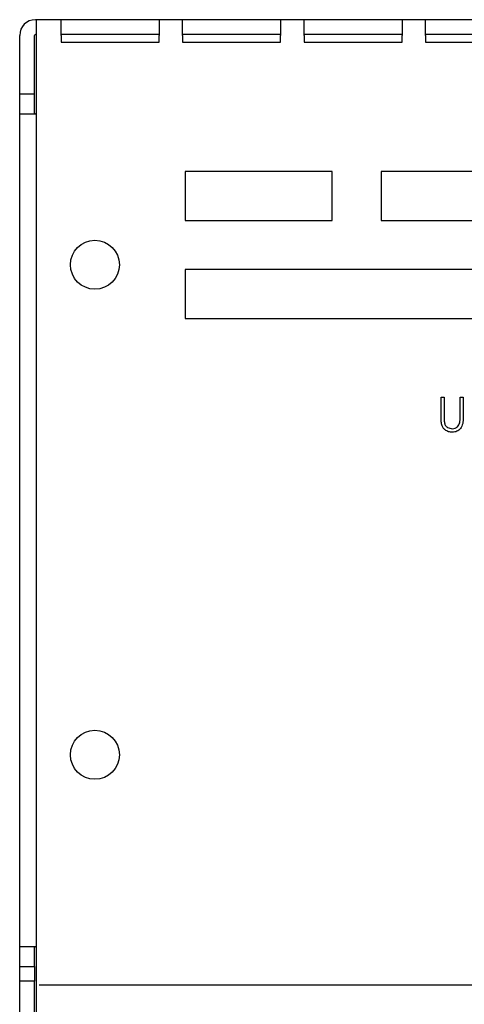
# Model space of a CAD drawing. Extents: x 267 to 2881, y -1727 to -892.
# Drawn here: x 2266 to 2311, y -1095 to -994 of the extents above; entities that cross this region are included whole.
import ezdxf

# ---------------------------------------------------------------- set-up
doc = ezdxf.new("R2010")
doc.units = 0
doc.header["$LTSCALE"] = 20
doc.header["$MEASUREMENT"] = 0
doc.layers.add('1', color=7, linetype='CONTINUOUS')

msp = doc.modelspace()

# ---------------------------------------------------------------- linework, layer by layer
at = {"layer": '1'}
for p, q in [((2267.41086, -994.23235), (2267.33408, -994.23235)), ((2269.9573, -994.23235), (2267.41086, -994.23235)), ((2267.41086, -994.23235), (2267.41086, -995.83235)), ((2269.9573, -995.83235), (2269.9573, -994.23235)), ((2279.95731, -994.23235), (2269.9573, -994.23235)), ((2282.35731, -994.23235), (2279.95731, -994.23235)), ((2279.95731, -994.23235), (2279.95731, -995.83235)), ((2282.35731, -995.83235), (2282.35731, -994.23235)), ((2292.3573, -994.23235), (2282.35731, -994.23235)), ((2292.3573, -994.23235), (2292.3573, -995.83235)), ((2294.75731, -994.23235), (2292.3573, -994.23235)), ((2294.75731, -995.83235), (2294.75731, -994.23235)), ((2304.7573, -994.23235), (2294.75731, -994.23235)), ((2307.1573, -994.23235), (2304.7573, -994.23235)), ((2304.7573, -994.23235), (2304.7573, -995.83235)), ((2307.1573, -995.83235), (2307.1573, -994.23235)), ((2317.15731, -994.23235), (2307.1573, -994.23235)), ((2265.73408, -1001.83235), (2265.73408, -995.83235)), ((2267.23408, -1001.83235), (2267.23408, -995.83235)), ((2267.41086, -995.73235), (2267.33408, -995.73235)), ((2267.41086, -995.83235), (2267.41086, -1107.23235)), ((2279.95731, -995.73235), (2269.9573, -995.73235)), ((2269.9573, -995.83235), (2269.9573, -996.53235)), ((2269.9573, -996.53235), (2279.95731, -996.53235)), ((2279.95731, -996.53235), (2279.95731, -995.83235)), ((2292.3573, -995.73235), (2282.35731, -995.73235)), ((2282.35731, -995.83235), (2282.35731, -996.53235)), ((2282.35731, -996.53235), (2292.3573, -996.53235)), ((2292.3573, -996.53235), (2292.3573, -995.83235)), ((2304.7573, -995.73235), (2294.75731, -995.73235)), ((2294.75731, -995.83235), (2294.75731, -996.53235)), ((2294.75731, -996.53235), (2304.7573, -996.53235)), ((2304.7573, -996.53235), (2304.7573, -995.83235)), ((2317.15731, -995.73235), (2307.1573, -995.73235)), ((2307.1573, -995.83235), (2307.1573, -996.53235)), ((2307.1573, -996.53235), (2317.15731, -996.53235)), ((2267.23408, -1001.83235), (2265.73408, -1001.83235)), ((2265.73408, -1003.83235), (2265.73408, -1001.83235)), ((2267.23408, -1003.83235), (2267.23408, -1001.83235)), ((2265.73408, -1003.83235), (2267.33408, -1003.83235)), ((2265.73408, -1088.83235), (2265.73408, -1003.83235)), ((2267.41086, -1003.83235), (2267.33408, -1003.83235)), ((2297.63408, -1009.73235), (2282.63408, -1009.73235)), ((2282.63408, -1009.73235), (2282.63408, -1014.73236)), ((2297.63408, -1014.73236), (2297.63408, -1009.73235)), ((2378.83408, -1009.73235), (2302.63408, -1009.73235)), ((2302.63408, -1009.73235), (2302.63408, -1014.73236)), ((2282.63408, -1014.73236), (2297.63408, -1014.73236)), ((2302.63408, -1014.73236), (2378.83408, -1014.73236)), ((2358.83408, -1019.73235), (2282.63408, -1019.73235)), ((2282.63408, -1019.73235), (2282.63408, -1024.73235)), ((2282.63408, -1024.73235), (2358.83408, -1024.73235)), ((2308.7469, -1032.73235), (2309.061, -1032.73235)), ((2308.7469, -1034.84623), (2308.7469, -1032.73235)), ((2309.061, -1032.73235), (2309.061, -1034.8294)), ((2310.67639, -1032.73235), (2310.99049, -1032.73235)), ((2310.67639, -1034.8294), (2310.67639, -1032.73235)), ((2310.99049, -1032.73235), (2310.99049, -1034.84623)), ((2267.33408, -1088.83235), (2265.73408, -1088.83235)), ((2265.73408, -1090.83235), (2265.73408, -1088.83235)), ((2267.23408, -1090.83235), (2267.23408, -1088.83235)), ((2267.33408, -1088.83235), (2267.41086, -1088.83235)), ((2265.73408, -1090.83235), (2267.23408, -1090.83235)), ((2265.73408, -1092.33235), (2265.73408, -1090.83235)), ((2267.23408, -1090.83235), (2267.23408, -1092.33235)), ((2267.23408, -1092.33235), (2265.73408, -1092.33235)), ((2265.73408, -1107.33235), (2265.73408, -1092.33235)), ((2267.23408, -1107.33235), (2267.23408, -1092.33235)), ((2267.73408, -1092.69016), (2393.73408, -1092.69016))]:
    msp.add_line(p, q, dxfattribs=at)
for centre in [(2273.41086, -1019.23235), (2273.41086, -1069.23235)]:
    msp.add_circle(centre, 2.5, dxfattribs=at)
for radius in [1.6, 0.1]:
    msp.add_arc((2267.33408, -995.83235), radius, 90, 180, dxfattribs=at)
for points, knots in [([(2308.8093, -1035.5838), (2308.78691, -1035.44709), (2308.74689, -1035.20273), (2308.7469, -1034.95525), (2308.7469, -1034.84623)], [0, 0, 0, 0, 0.5594856166, 1, 1, 1, 1]), ([(2309.90305, -1036.3221), (2309.77012, -1036.31303), (2309.50451, -1036.29493), (2309.16976, -1036.12099), (2308.9242, -1035.87619), (2308.8476, -1035.68127), (2308.8093, -1035.5838)], [0, 0, 0, 0, 0.2802197902, 0.5599158402, 0.7799524558, 1, 1, 1, 1]), ([(2309.061, -1034.8294), (2309.0607, -1034.91642), (2309.06016, -1035.07177), (2309.07049, -1035.22676), (2309.07503, -1035.29494)], [0, 0, 0, 0, 0.560116639, 1, 1, 1, 1]), ([(2309.07503, -1035.29494), (2309.0973, -1035.40198), (2309.14174, -1035.61557), (2309.4416, -1035.89075), (2309.71718, -1035.93567), (2309.88552, -1035.96311)], [0, 0, 0, 0, 0.281058984, 0.560823347, 1, 1, 1, 1]), ([(2309.88552, -1035.96311), (2309.98202, -1035.95274), (2310.17495, -1035.932), (2310.40838, -1035.78392), (2310.56756, -1035.58922), (2310.61626, -1035.44495), (2310.64063, -1035.37277)], [0, 0, 0, 0, 0.279787773, 0.559375053, 0.77957473, 1, 1, 1, 1]), ([(2310.99049, -1034.84623), (2310.98753, -1035.04124), (2310.98165, -1035.42905), (2310.77037, -1035.94584), (2310.36307, -1036.27269), (2310.05638, -1036.30563), (2309.90305, -1036.3221)], [0, 0, 0, 0, 0.281656448, 0.560111715, 0.780079136, 1, 1, 1, 1]), ([(2310.64063, -1035.37277), (2310.65389, -1035.27181), (2310.67757, -1035.0914), (2310.67675, -1034.9095), (2310.67639, -1034.8294)], [0, 0, 0, 0, 0.559631411, 1, 1, 1, 1])]:
    msp.add_open_spline(points, degree=3, knots=knots, dxfattribs=at)

doc.saveas('drawing.dxf')
